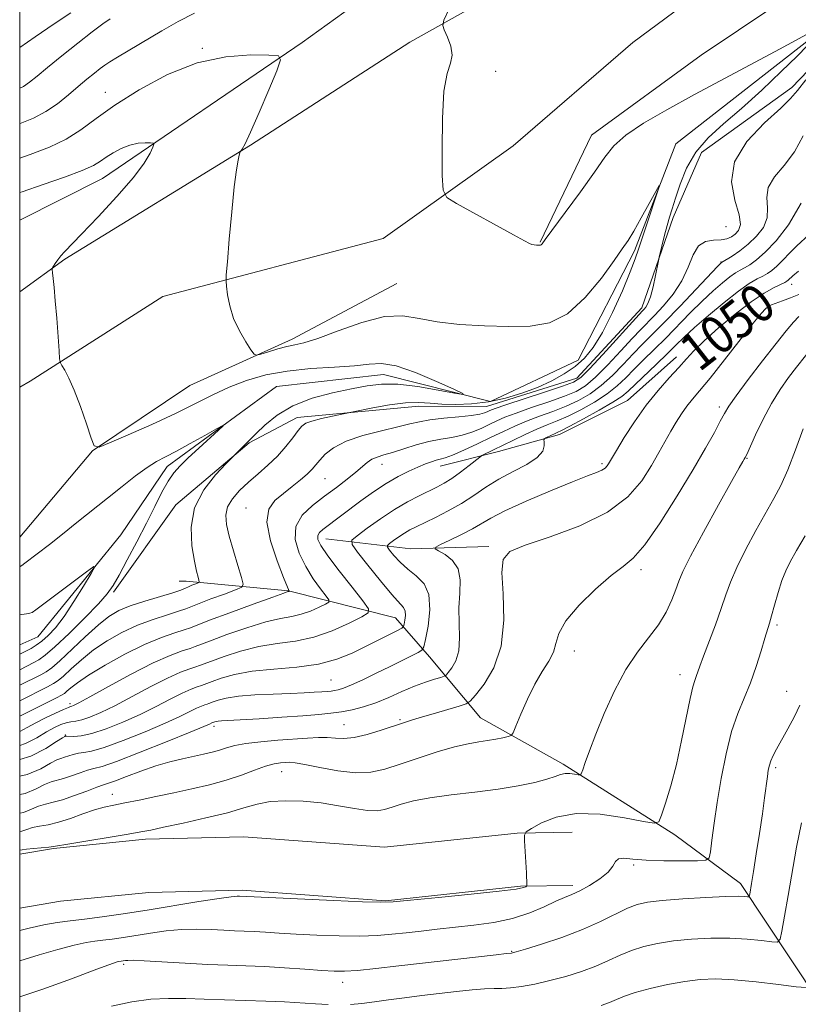
# Model space of a CAD drawing. Extents: x 2087300 to 2090200, y 322300 to 325200.
# Drawn here: x 2087500 to 2087664, y 323587 to 323795 of the extents above; entities that cross this region are included whole.
import ezdxf

# ---------------------------------------------------------------- set-up
doc = ezdxf.new("R2010")
doc.units = 0
doc.header["$MEASUREMENT"] = 0
doc.linetypes.add('rvrstm', pattern=[117.1, 50, -3.9, 0.5, -3.9, 0.5, -3.9, 0.5, -3.9, 50])
for name, color, linetype, lineweight in [('32000', 7, 'Continuous', 0), ('DTM HARD BREAKLINE', 7, 'Continuous', 0), ('DTM SPOT ELEVATION', 2, 'Continuous', 13), ('INDEX CONTOUR', 41, 'Continuous', 13), ('INDEX CONTOUR LABEL', 244, 'Continuous', 0), ('INTERMEDIATE CONTOUR', 44, 'Continuous', 0), ('STREAM - RIVER SINGLE LINE', 142, 'rvrstm', 0)]:
    doc.layers.add(name, color=color, linetype=linetype, lineweight=lineweight)
doc.styles.add('Style-ITALICS', font='ITALICS.shx')

msp = doc.modelspace()

# ---------------------------------------------------------------- linework, layer by layer
at = {"layer": '32000', "flags": 128}
msp.add_lwpolyline([(2087500, 322500), (2090000, 322500), (2090000, 325000), (2087500, 325000), (2087500, 322500)], dxfattribs=at)
at = {"layer": 'DTM HARD BREAKLINE'}
for points in [[(2087717.83, 323914.98, 1048.11), (2087721.37, 323891.43, 1047.28), (2087716.74, 323873.01, 1045.78), (2087704.94, 323854.08, 1044.06), (2087691.08, 323829.02, 1042.79), (2087666.98, 323802.96, 1042.01), (2087643.41, 323787.12, 1041.62), (2087620.35, 323770.27, 1040.74), (2087609.57, 323747.76, 1040.07)], [(2087663.67, 323828.26, 1042.88), (2087644.68, 323820.48, 1042.28), (2087612.85, 323807.13, 1041.37), (2087582.13, 323789.88, 1039.62), (2087548.61, 323768.17, 1038.11), (2087509.51, 323744.23, 1036.17), (2087500, 323737.335, 1035.577)], [(2087500, 323752.396, 1034.394), (2087517.45, 323761.21, 1035.19), (2087559.47, 323789.81, 1038.3), (2087592.78, 323813.82, 1039.52), (2087614.29, 323823.51, 1041.12), (2087630.16, 323827.58, 1041.62)], [(2087653.03, 323807.63, 1042.34), (2087629.01, 323789.81, 1041.61), (2087603.86, 323768.08, 1040.89), (2087576.49, 323748.59, 1039.25), (2087530.15, 323736.38, 1037.5), (2087502.22, 323718.57, 1035.57), (2087500, 323717.283, 1035.469)], [(2087676.18, 323794.53, 1041.9), (2087662.49, 323780.29, 1041.58), (2087643.46, 323766.65, 1041.27), (2087637.5, 323752.99, 1040.38), (2087630.94, 323733.99, 1039.55), (2087617.25, 323719.16, 1039.36), (2087598.23, 323713.24, 1039.17), (2087583.97, 323713.27, 1038.66), (2087558.42, 323710.93, 1037.51), (2087548.31, 323705.59, 1036.12), (2087532.84, 323692.54, 1035.54), (2087519.74, 323674.15, 1034.27)], [(2087579.36, 323739.1, 1038.96), (2087557.33, 323727.37, 1038.46), (2087535.82, 323717.67, 1037.19), (2087515.32, 323703.88, 1035.97), (2087500, 323685.75, 1035.083)], [(2087638.2, 323723.66, 1049.39), (2087627.95, 323714.46, 1049.11), (2087613.6, 323707.32, 1048.5), (2087600.8, 323703.75, 1046.56), (2087588.51, 323700.7, 1044.67)], [(2087598.72, 323683.79, 1051.66), (2087582.34, 323683.31, 1049.33), (2087564.43, 323685.38, 1044.73)], [(2087729.85, 323517.03, 1088.31), (2087718.62, 323538.54, 1082.99), (2087706.88, 323556.99, 1075.17), (2087687.46, 323575.45, 1070.51), (2087668.03, 323588.27, 1066.52), (2087651.68, 323612.87, 1061.42), (2087637.88, 323623.12, 1058.42), (2087614.35, 323638, 1055.54), (2087596.97, 323647.75, 1053.04), (2087586.24, 323660.57, 1048.61), (2087579.08, 323668.77, 1045.17), (2087556.57, 323674.43, 1039.96), (2087535.07, 323676.51, 1035.41), (2087533.54, 323676.51, 1034.96)], [(2087500, 323619.076, 1056.423), (2087507.12, 323620.27, 1056.14), (2087526.49, 323622.2, 1056.5), (2087547.11, 323622.7, 1057.65), (2087576.79, 323620.52, 1057.87), (2087604.7, 323623.5, 1057.78), (2087616.25, 323623.66, 1059.55)], [(2087500, 323607.717, 1056.482), (2087508.6, 323609.16, 1056.14), (2087527.18, 323611.01, 1056.5), (2087546.83, 323611.49, 1057.65), (2087576.98, 323609.28, 1057.87), (2087605.37, 323612.31, 1057.78), (2087616.41, 323612.46, 1059.55)]]:
    msp.add_polyline3d(points, dxfattribs=at)
at = {"layer": 'DTM SPOT ELEVATION'}
for p in [(2087538.41, 323788.53, 1038.1), (2087600.15, 323783.72, 1040.3), (2087518.04, 323779.32, 1038.7), (2087648.67, 323751.03, 1040.6), (2087647.6, 323743.64, 1043.9), (2087662.48, 323738.91, 1050.6), (2087657.66, 323734.01, 1052.2), (2087647.22, 323713.09, 1053.6), (2087653.06, 323702.31, 1056.1), (2087576.28, 323701.07, 1042.7), (2087622.53, 323701.21, 1049.7), (2087564.23, 323698.05, 1040.9), (2087547.61, 323691.91, 1039.2), (2087630.76, 323678.88, 1054.4), (2087659.4, 323667.29, 1060.3), (2087616.75, 323661.79, 1054.7), (2087638.97, 323656.83, 1057.4), (2087565.54, 323655.73, 1047), (2087661.42, 323653.3, 1061.3), (2087510.56, 323650.75, 1041.6), (2087568.22, 323646.28, 1051.1), (2087580.07, 323647.33, 1051.8), (2087509.59, 323644.12, 1045.9), (2087540.91, 323645.97, 1050.4), (2087555.16, 323636.39, 1054.8), (2087659.07, 323637.29, 1062.3), (2087519.48, 323631.64, 1053.3), (2087629.19, 323616.8, 1060.2), (2087603.53, 323598.64, 1061.9), (2087521.9, 323595.87, 1062.3), (2087567.95, 323592.11, 1062.6)]:
    msp.add_point(p, dxfattribs=at)
at = {"layer": 'INDEX CONTOUR'}
for points in [[(2087500, 323772.738, 1040), (2087500.088, 323772.768, 1040), (2087502.93, 323773.902, 1040), (2087505.537, 323775.249, 1040), (2087507.982, 323776.92, 1040), (2087510.257, 323778.76, 1040), (2087512.326, 323780.548, 1040), (2087514.158, 323782.096, 1040), (2087515.713, 323783.356, 1040), (2087516.944, 323784.317, 1040), (2087517.895, 323785.019, 1040), (2087518.959, 323785.717, 1040), (2087520.615, 323786.72, 1040), (2087529.924, 323792.225, 1040), (2087533.346, 323794.218, 1040), (2087536.81, 323795.948, 1040)], [(2087590.332, 323796.702, 1040), (2087589.275, 323794.493, 1040), (2087589.025, 323793.385, 1040), (2087589.367, 323792.428, 1040), (2087590.059, 323790.9, 1040), (2087590.744, 323788.992, 1040), (2087591.039, 323787.123, 1040), (2087590.691, 323785.473, 1040), (2087589.973, 323783.285, 1040), (2087589.289, 323779.562, 1040), (2087588.949, 323773.774, 1040), (2087588.888, 323767.257, 1040), (2087588.944, 323761.812, 1040), (2087589.098, 323758.72, 1040), (2087589.88, 323757.186, 1040), (2087591.963, 323755.891, 1040), (2087603.943, 323749.34, 1040), (2087606.226, 323748.076, 1040), (2087607.294, 323747.503, 1040), (2087607.798, 323747.307, 1040), (2087608.268, 323747.223, 1040), (2087608.748, 323747.183, 1040), (2087609.443, 323747.165, 1040), (2087609.628, 323747.186, 1040), (2087609.764, 323747.251, 1040), (2087609.966, 323747.469, 1040), (2087610.613, 323748.326, 1040), (2087614.81, 323753.999, 1040), (2087618.011, 323758.375, 1040), (2087620.958, 323762.51, 1040), (2087623.124, 323765.646, 1040), (2087625.055, 323768.061, 1040), (2087627.56, 323770.297, 1040), (2087631.281, 323772.801, 1040), (2087636.173, 323775.657, 1040), (2087642.022, 323778.858, 1040), (2087648.491, 323782.319, 1040), (2087659.887, 323788.37, 1040), (2087663.242, 323790.181, 1040), (2087665.436, 323791.417, 1040)], [(2087665.731, 323789.068, 1040), (2087663.597, 323786.947, 1040), (2087660.267, 323783.695, 1040), (2087656.165, 323779.792, 1040), (2087651.935, 323775.938, 1040), (2087648.126, 323772.651, 1040), (2087644.894, 323769.705, 1040), (2087642.298, 323766.687, 1040), (2087640.362, 323763.332, 1040), (2087638.979, 323759.955, 1040), (2087638.004, 323757.015, 1040), (2087637.302, 323754.821, 1040), (2087636.756, 323753.076, 1040), (2087636.253, 323751.33, 1040), (2087635.717, 323749.281, 1040), (2087634.576, 323744.615, 1040), (2087634.418, 323743.879, 1040), (2087633.798, 323740.779, 1040), (2087633.285, 323738.419, 1040), (2087632.737, 323736.294, 1040), (2087632.227, 323734.891, 1040), (2087631.784, 323734.107, 1040), (2087631.425, 323733.688, 1040), (2087631.083, 323733.334, 1040), (2087630.351, 323732.546, 1040), (2087622.745, 323724.183, 1040), (2087619.934, 323721.135, 1040), (2087618.119, 323719.323, 1040), (2087616.575, 323718.338, 1040), (2087614.255, 323717.481, 1040), (2087610.484, 323716.238, 1040), (2087602.317, 323713.56, 1040), (2087600.039, 323712.783, 1040), (2087598.947, 323712.371, 1040), (2087598.406, 323712.126, 1040), (2087597.838, 323711.884, 1040), (2087596.849, 323711.619, 1040), (2087595.092, 323711.339, 1040), (2087592.392, 323711.049, 1040), (2087589.253, 323710.742, 1040), (2087586.352, 323710.407, 1040), (2087584.133, 323710.024, 1040), (2087582.121, 323709.548, 1040), (2087579.608, 323708.927, 1040), (2087576.135, 323708.117, 1040), (2087572.232, 323707.112, 1040), (2087568.677, 323705.915, 1040), (2087566.073, 323704.555, 1040), (2087564.324, 323703.17, 1040), (2087563.162, 323701.925, 1040), (2087562.316, 323700.921, 1040), (2087561.52, 323700.021, 1040), (2087560.508, 323699.025, 1040), (2087559.087, 323697.786, 1040), (2087557.359, 323696.381, 1040), (2087555.5, 323694.939, 1040), (2087553.73, 323693.485, 1040), (2087552.433, 323691.626, 1040), (2087552.04, 323688.864, 1040), (2087552.792, 323684.962, 1040), (2087554.192, 323680.731, 1040), (2087555.556, 323677.24, 1040), (2087556.737, 323674.392, 1040), (2087556.623, 323674.335, 1040), (2087556.464, 323674.282, 1040), (2087555.582, 323673.969, 1040), (2087553.253, 323673.128, 1040), (2087549.11, 323671.62, 1040), (2087544.214, 323669.825, 1040), (2087539.981, 323668.249, 1040), (2087535.982, 323666.699, 1040), (2087534.65, 323666.244, 1040), (2087532.63, 323665.616, 1040), (2087529.812, 323664.639, 1040), (2087526.258, 323663.159, 1040), (2087522.137, 323661.121, 1040), (2087518.002, 323658.843, 1040), (2087514.51, 323656.739, 1040), (2087512.15, 323655.137, 1040), (2087510.747, 323654.028, 1040), (2087509.958, 323653.315, 1040), (2087509.439, 323652.879, 1040), (2087508.825, 323652.504, 1040), (2087507.747, 323651.95, 1040), (2087500, 323648.071, 1040)], [(2087663.889, 323741.692, 1050), (2087662.731, 323740.707, 1050), (2087661.753, 323739.791, 1050), (2087661.479, 323739.566, 1050), (2087661.04, 323739.32, 1050), (2087658.778, 323738.239, 1050), (2087656.693, 323737.082, 1050), (2087653.924, 323735.248, 1050), (2087650.547, 323732.664, 1050), (2087647.051, 323729.75, 1050), (2087644.033, 323727.053, 1050), (2087641.899, 323724.961, 1050), (2087640.301, 323723.225, 1050), (2087638.704, 323721.435, 1050), (2087636.692, 323719.251, 1050), (2087634.339, 323716.606, 1050), (2087631.836, 323713.501, 1050), (2087629.385, 323710.032, 1050), (2087627.218, 323706.673, 1050), (2087625.575, 323703.991, 1050), (2087623.888, 323701.159, 1050), (2087623.617, 323700.74, 1050), (2087623.193, 323700.285, 1050), (2087622.511, 323699.824, 1050), (2087621.41, 323699.339, 1050), (2087619.499, 323698.612, 1050), (2087616.331, 323697.374, 1050), (2087611.734, 323695.481, 1050), (2087606.608, 323693.281, 1050), (2087602.128, 323691.249, 1050), (2087599.134, 323689.733, 1050), (2087595.271, 323687.493, 1050), (2087592.967, 323686.287, 1050), (2087590.55, 323685.104, 1050), (2087588.591, 323684.174, 1050), (2087587.548, 323683.642, 1050), (2087587.435, 323683.302, 1050), (2087588.158, 323682.865, 1050), (2087589.542, 323682.076, 1050), (2087591.107, 323680.832, 1050), (2087592.294, 323679.066, 1050), (2087592.71, 323676.745, 1050), (2087592.616, 323673.977, 1050), (2087592.435, 323670.901, 1050), (2087592.473, 323667.679, 1050), (2087592.556, 323664.57, 1050), (2087592.392, 323661.849, 1050), (2087591.786, 323659.738, 1050), (2087590.953, 323658.231, 1050), (2087590.206, 323657.264, 1050), (2087589.747, 323656.749, 1050), (2087589.33, 323656.488, 1050), (2087588.598, 323656.256, 1050), (2087587.272, 323655.863, 1050), (2087585.391, 323655.246, 1050), (2087583.072, 323654.372, 1050), (2087580.444, 323653.251, 1050), (2087577.67, 323652.036, 1050), (2087574.923, 323650.923, 1050), (2087572.343, 323650.063, 1050), (2087569.943, 323649.443, 1050), (2087567.695, 323649.006, 1050), (2087565.501, 323648.692, 1050), (2087562.957, 323648.441, 1050), (2087559.583, 323648.184, 1050), (2087555.148, 323647.875, 1050), (2087550.411, 323647.56, 1050), (2087546.381, 323647.304, 1050), (2087542.447, 323647.077, 1050), (2087541.767, 323647.024, 1050), (2087541.339, 323646.959, 1050), (2087541.051, 323646.888, 1050), (2087540.469, 323646.68, 1050), (2087539.94, 323646.435, 1050), (2087538.74, 323645.917, 1050), (2087535.913, 323644.741, 1050), (2087531.063, 323642.764, 1050), (2087525.373, 323640.49, 1050), (2087520.409, 323638.585, 1050), (2087517.325, 323637.532, 1050), (2087515.603, 323637.066, 1050), (2087514.307, 323636.737, 1050), (2087512.71, 323636.203, 1050), (2087510.913, 323635.551, 1050), (2087509.221, 323634.975, 1050), (2087506.611, 323634.247, 1050), (2087505.243, 323633.687, 1050), (2087503.488, 323632.785, 1050), (2087501.174, 323631.835, 1050), (2087500, 323631.604, 1050)], [(2087665.31, 323686.011, 1060), (2087663.512, 323682.92, 1060), (2087662.179, 323680.586, 1060), (2087661.207, 323678.649, 1060), (2087660.399, 323676.598, 1060), (2087659.608, 323674.09, 1060), (2087658.866, 323671.459, 1060), (2087658.251, 323669.211, 1060), (2087657.799, 323667.655, 1060), (2087656.838, 323664.531, 1060), (2087656.031, 323661.824, 1060), (2087654.99, 323658.509, 1060), (2087653.778, 323655.096, 1060), (2087651.121, 323648.684, 1060), (2087649.831, 323644.869, 1060), (2087648.662, 323640.172, 1060), (2087647.645, 323635.006, 1060), (2087646.803, 323629.957, 1060), (2087646.151, 323625.553, 1060), (2087645.68, 323622.036, 1060), (2087645.375, 323619.583, 1060), (2087645.123, 323618.272, 1060), (2087644.417, 323617.781, 1060), (2087642.651, 323617.686, 1060), (2087639.476, 323617.651, 1060), (2087635.563, 323617.659, 1060), (2087631.837, 323617.779, 1060), (2087629.04, 323618.027, 1060), (2087627.17, 323618.214, 1060), (2087626.043, 323618.103, 1060), (2087625.421, 323617.515, 1060), (2087624.861, 323616.52, 1060), (2087623.869, 323615.252, 1060), (2087622.118, 323613.851, 1060), (2087619.944, 323612.496, 1060), (2087617.851, 323611.374, 1060), (2087616.184, 323610.596, 1060), (2087614.664, 323609.952, 1060), (2087612.855, 323609.157, 1060), (2087610.409, 323608.018, 1060), (2087607.339, 323606.72, 1060), (2087603.745, 323605.541, 1060), (2087599.756, 323604.693, 1060), (2087595.61, 323604.114, 1060), (2087587.856, 323603.279, 1060), (2087584.459, 323602.898, 1060), (2087581.327, 323602.534, 1060), (2087578.355, 323602.204, 1060), (2087575.23, 323601.951, 1060), (2087571.587, 323601.831, 1060), (2087567.219, 323601.878, 1060), (2087562.561, 323602.046, 1060), (2087558.209, 323602.267, 1060), (2087554.626, 323602.482, 1060), (2087551.742, 323602.667, 1060), (2087549.355, 323602.807, 1060), (2087547.253, 323602.897, 1060), (2087545.196, 323602.967, 1060), (2087542.935, 323603.06, 1060), (2087540.28, 323603.189, 1060), (2087537.292, 323603.273, 1060), (2087534.089, 323603.204, 1060), (2087530.796, 323602.91, 1060), (2087527.558, 323602.467, 1060), (2087521.817, 323601.565, 1060), (2087519.474, 323601.221, 1060), (2087517.495, 323600.959, 1060), (2087515.805, 323600.753, 1060), (2087513.971, 323600.462, 1060), (2087511.478, 323599.916, 1060), (2087508.012, 323599.007, 1060), (2087504.067, 323597.881, 1060), (2087500, 323596.633, 1060)]]:
    msp.add_polyline3d(points, dxfattribs=at)
at = {"layer": 'INTERMEDIATE CONTOUR'}
for points in [[(2087500, 323788.733, 1044), (2087503.233, 323790.965, 1044), (2087507.244, 323793.7, 1044), (2087510.752, 323796.035, 1044)], [(2087500, 323780.157, 1042), (2087500.772, 323780.557, 1042), (2087502.085, 323781.461, 1042), (2087503.671, 323782.738, 1042), (2087505.876, 323784.563, 1042), (2087508.882, 323786.996, 1042), (2087512.22, 323789.645, 1042), (2087515.257, 323792.005, 1042), (2087517.503, 323793.687, 1042), (2087519.021, 323794.766, 1042)], [(2087500, 323765.488, 1038), (2087502.176, 323766.233, 1038), (2087506.275, 323767.801, 1038), (2087509.8, 323769.486, 1038), (2087512.885, 323771.438, 1038), (2087516.071, 323773.771, 1038), (2087519.999, 323776.582, 1038), (2087525.114, 323779.852, 1038), (2087531.077, 323783.049, 1038), (2087537.35, 323785.52, 1038), (2087543.389, 323786.801, 1038), (2087548.62, 323787.18, 1038), (2087552.462, 323787.141, 1038), (2087554.493, 323786.96, 1038), (2087554.913, 323786.109, 1038), (2087554.087, 323783.86, 1038), (2087552.405, 323779.836, 1038), (2087550.39, 323775.062, 1038), (2087548.592, 323770.917, 1038), (2087547.437, 323768.44, 1038), (2087546.835, 323767.343, 1038), (2087546.438, 323766.84, 1038), (2087546.345, 323766.603, 1038), (2087546.208, 323766.083, 1038), (2087545.963, 323765.026, 1038), (2087545.606, 323762.97, 1038), (2087545.151, 323759.405, 1038), (2087544.624, 323754.155, 1038), (2087544.109, 323748.394, 1038), (2087543.705, 323743.63, 1038), (2087543.489, 323740.933, 1038), (2087543.447, 323739.604, 1038), (2087543.543, 323738.505, 1038), (2087543.767, 323736.74, 1038), (2087544.22, 323734.381, 1038), (2087545.026, 323731.746, 1038), (2087546.231, 323729.143, 1038), (2087547.563, 323726.856, 1038), (2087548.667, 323725.162, 1038), (2087549.326, 323724.258, 1038), (2087549.873, 323724.022, 1038), (2087550.775, 323724.252, 1038), (2087552.351, 323724.75, 1038), (2087554.322, 323725.337, 1038), (2087556.257, 323725.84, 1038), (2087557.917, 323726.176, 1038), (2087559.831, 323726.624, 1038), (2087562.717, 323727.556, 1038), (2087567.013, 323729.163, 1038), (2087572.034, 323730.925, 1038), (2087576.811, 323732.142, 1038), (2087580.67, 323732.316, 1038), (2087584.102, 323731.768, 1038), (2087587.892, 323731.018, 1038), (2087592.588, 323730.489, 1038), (2087597.803, 323730.198, 1038), (2087602.914, 323730.06, 1038), (2087607.442, 323730.103, 1038), (2087611.492, 323730.79, 1038), (2087615.31, 323732.7, 1038), (2087619.041, 323736.124, 1038), (2087622.423, 323740.232, 1038), (2087625.091, 323743.907, 1038), (2087626.829, 323746.366, 1038), (2087628.027, 323748.148, 1038), (2087629.223, 323750.124, 1038), (2087630.794, 323752.884, 1038), (2087632.482, 323755.914, 1038), (2087633.864, 323758.419, 1038), (2087634.602, 323759.727, 1038), (2087634.685, 323759.653, 1038), (2087634.182, 323758.134, 1038), (2087632.033, 323751.789, 1038), (2087630.981, 323748.602, 1038), (2087630.246, 323746.299, 1038), (2087629.554, 323744.259, 1038), (2087628.504, 323741.558, 1038), (2087626.831, 323737.586, 1038), (2087624.757, 323733.001, 1038), (2087622.633, 323728.767, 1038), (2087620.714, 323725.627, 1038), (2087618.878, 323723.398, 1038), (2087616.904, 323721.669, 1038), (2087614.612, 323720.097, 1038), (2087611.974, 323718.622, 1038), (2087608.997, 323717.253, 1038), (2087605.708, 323716.011, 1038), (2087602.212, 323714.967, 1038), (2087598.631, 323714.207, 1038), (2087595.098, 323713.789, 1038), (2087591.777, 323713.659, 1038), (2087588.845, 323713.739, 1038), (2087586.369, 323713.932, 1038), (2087583.985, 323714.073, 1038), (2087581.218, 323713.981, 1038), (2087577.803, 323713.544, 1038), (2087574.31, 323712.928, 1038), (2087567.773, 323711.606, 1038), (2087565.837, 323711.195, 1038), (2087563.529, 323710.679, 1038), (2087561.499, 323710.165, 1038), (2087560.213, 323709.704, 1038), (2087559.404, 323709.112, 1038), (2087558.619, 323708.149, 1038), (2087557.495, 323706.655, 1038), (2087556.012, 323704.791, 1038), (2087554.238, 323702.8, 1038), (2087552.253, 323700.884, 1038), (2087550.178, 323699.054, 1038), (2087548.145, 323697.283, 1038), (2087546.292, 323695.545, 1038), (2087544.778, 323693.828, 1038), (2087543.765, 323692.123, 1038), (2087543.371, 323690.383, 1038), (2087543.524, 323688.401, 1038), (2087544.106, 323685.93, 1038), (2087544.978, 323682.876, 1038), (2087545.922, 323679.766, 1038), (2087546.697, 323677.277, 1038), (2087547.058, 323675.879, 1038), (2087546.732, 323675.196, 1038), (2087545.437, 323674.644, 1038), (2087543.073, 323673.78, 1038), (2087540.254, 323672.738, 1038), (2087537.769, 323671.793, 1038), (2087534.959, 323670.658, 1038), (2087533.446, 323670.142, 1038), (2087531.086, 323669.422, 1038), (2087528.069, 323668.45, 1038), (2087524.767, 323667.212, 1038), (2087521.503, 323665.703, 1038), (2087518.4, 323663.957, 1038), (2087515.532, 323662.018, 1038), (2087512.977, 323659.968, 1038), (2087510.835, 323658.044, 1038), (2087509.206, 323656.521, 1038), (2087508.1, 323655.571, 1038), (2087507.145, 323654.943, 1038), (2087505.877, 323654.28, 1038), (2087500, 323651.31, 1038)], [(2087665.436, 323781.928, 1042), (2087663.677, 323779.716, 1042), (2087662.255, 323778.011, 1042), (2087660.155, 323775.948, 1042), (2087656.759, 323772.874, 1042), (2087653.049, 323768.992, 1042), (2087650.408, 323764.716, 1042), (2087649.799, 323760.456, 1042), (2087650.516, 323756.597, 1042), (2087651.435, 323753.521, 1042), (2087651.669, 323751.485, 1042), (2087651.282, 323750.262, 1042), (2087650.575, 323749.501, 1042), (2087649.776, 323748.917, 1042), (2087648.829, 323748.491, 1042), (2087647.603, 323748.267, 1042), (2087646.038, 323748.207, 1042), (2087644.358, 323747.94, 1042), (2087642.855, 323747.011, 1042), (2087641.714, 323745.111, 1042), (2087640.674, 323742.512, 1042), (2087639.365, 323739.634, 1042), (2087637.545, 323736.852, 1042), (2087635.484, 323734.37, 1042), (2087633.581, 323732.347, 1042), (2087630.695, 323729.402, 1042), (2087628.932, 323727.541, 1042), (2087626.501, 323724.913, 1042), (2087623.744, 323721.975, 1042), (2087621.16, 323719.379, 1042), (2087619.072, 323717.6, 1042), (2087617.09, 323716.405, 1042), (2087614.637, 323715.382, 1042), (2087611.359, 323714.217, 1042), (2087607.744, 323712.984, 1042), (2087604.496, 323711.854, 1042), (2087602.127, 323710.947, 1042), (2087600.386, 323710.185, 1042), (2087598.829, 323709.443, 1042), (2087597.1, 323708.632, 1042), (2087595.173, 323707.835, 1042), (2087593.104, 323707.173, 1042), (2087590.933, 323706.717, 1042), (2087588.628, 323706.338, 1042), (2087586.136, 323705.851, 1042), (2087583.459, 323705.137, 1042), (2087580.813, 323704.316, 1042), (2087578.469, 323703.57, 1042), (2087576.628, 323703.026, 1042), (2087575.222, 323702.591, 1042), (2087574.115, 323702.113, 1042), (2087573.153, 323701.462, 1042), (2087570.756, 323699.399, 1042), (2087568.905, 323697.918, 1042), (2087566.651, 323696.204, 1042), (2087564.145, 323694.357, 1042), (2087561.599, 323692.437, 1042), (2087559.432, 323690.356, 1042), (2087558.121, 323687.99, 1042), (2087557.996, 323685.274, 1042), (2087558.818, 323682.382, 1042), (2087560.206, 323679.545, 1042), (2087561.797, 323676.985, 1042), (2087563.307, 323674.87, 1042), (2087564.475, 323673.364, 1042), (2087565.076, 323672.535, 1042), (2087565.043, 323672.098, 1042), (2087564.348, 323671.68, 1042), (2087563.009, 323671.007, 1042), (2087561.23, 323670.21, 1042), (2087559.262, 323669.521, 1042), (2087557.247, 323669.08, 1042), (2087554.895, 323668.657, 1042), (2087551.808, 323667.927, 1042), (2087547.808, 323666.694, 1042), (2087543.613, 323665.238, 1042), (2087540.16, 323663.965, 1042), (2087536.929, 323662.713, 1042), (2087535.855, 323662.345, 1042), (2087534.185, 323661.817, 1042), (2087531.645, 323660.879, 1042), (2087528.065, 323659.283, 1042), (2087523.468, 323656.931, 1042), (2087518.686, 323654.331, 1042), (2087514.751, 323652.145, 1042), (2087512.419, 323650.868, 1042), (2087511.361, 323650.325, 1042), (2087510.978, 323650.175, 1042), (2087510.723, 323650.11, 1042), (2087510.244, 323649.943, 1042), (2087509.249, 323649.521, 1042), (2087507.558, 323648.746, 1042), (2087505.461, 323647.735, 1042), (2087503.37, 323646.66, 1042), (2087501.592, 323645.682, 1042), (2087500, 323644.891, 1042)], [(2087664.895, 323770.122, 1044), (2087663.034, 323766.758, 1044), (2087660.899, 323763.934, 1044), (2087658.883, 323761.519, 1044), (2087657.54, 323759.313, 1044), (2087657.208, 323757.154, 1044), (2087657.382, 323755.021, 1044), (2087657.341, 323752.93, 1044), (2087656.535, 323750.907, 1044), (2087655.098, 323749.019, 1044), (2087653.338, 323747.343, 1044), (2087651.543, 323745.945, 1044), (2087649.939, 323744.861, 1044), (2087647.689, 323743.49, 1044), (2087647.535, 323743.347, 1044), (2087646.887, 323742.68, 1044), (2087638.967, 323734.357, 1044), (2087635.645, 323730.908, 1044), (2087633.071, 323728.294, 1044), (2087631.034, 323726.255, 1044), (2087629.126, 323724.306, 1044), (2087627.023, 323722.091, 1044), (2087624.741, 323719.767, 1044), (2087622.386, 323717.623, 1044), (2087620.026, 323715.878, 1044), (2087617.602, 323714.473, 1044), (2087615.02, 323713.283, 1044), (2087612.233, 323712.196, 1044), (2087609.388, 323711.163, 1044), (2087606.676, 323710.148, 1044), (2087604.215, 323709.111, 1044), (2087601.826, 323708, 1044), (2087599.253, 323706.759, 1044), (2087596.363, 323705.381, 1044), (2087593.496, 323704.052, 1044), (2087591.115, 323703.008, 1044), (2087589.539, 323702.41, 1044), (2087588.523, 323702.117, 1044), (2087587.677, 323701.91, 1044), (2087586.669, 323701.606, 1044), (2087585.397, 323701.147, 1044), (2087583.812, 323700.499, 1044), (2087581.885, 323699.629, 1044), (2087579.649, 323698.49, 1044), (2087577.152, 323697.033, 1044), (2087574.477, 323695.255, 1044), (2087571.826, 323693.355, 1044), (2087563.789, 323687.354, 1044), (2087563.108, 323686.721, 1044), (2087562.743, 323686.078, 1044), (2087562.767, 323685.279, 1044), (2087563.391, 323683.995, 1044), (2087564.857, 323681.85, 1044), (2087567.243, 323678.685, 1044), (2087569.953, 323675.201, 1044), (2087572.225, 323672.318, 1044), (2087573.416, 323670.677, 1044), (2087573.351, 323669.812, 1044), (2087571.974, 323668.984, 1044), (2087569.322, 323667.65, 1044), (2087565.798, 323666.073, 1044), (2087561.901, 323664.709, 1044), (2087558.031, 323663.879, 1044), (2087554.209, 323663.344, 1044), (2087550.362, 323662.73, 1044), (2087546.506, 323661.769, 1044), (2087543.012, 323660.652, 1044), (2087540.338, 323659.68, 1044), (2087537.877, 323658.726, 1044), (2087537.058, 323658.446, 1044), (2087535.786, 323658.044, 1044), (2087533.851, 323657.33, 1044), (2087531.121, 323656.113, 1044), (2087527.586, 323654.307, 1044), (2087523.7, 323652.227, 1044), (2087520.042, 323650.295, 1044), (2087517.07, 323648.843, 1044), (2087514.784, 323647.874, 1044), (2087513.069, 323647.303, 1044), (2087511.792, 323647.031, 1044), (2087510.765, 323646.896, 1044), (2087509.787, 323646.718, 1044), (2087508.674, 323646.342, 1044), (2087507.326, 323645.703, 1044), (2087505.662, 323644.762, 1044), (2087503.624, 323643.541, 1044), (2087501.249, 323642.334, 1044), (2087500, 323641.94, 1044)], [(2087500, 323758.226, 1036), (2087500.541, 323758.409, 1036), (2087504.974, 323759.916, 1036), (2087509.437, 323761.482, 1036), (2087513.134, 323762.878, 1036), (2087515.509, 323763.946, 1036), (2087516.974, 323764.804, 1036), (2087518.185, 323765.641, 1036), (2087519.659, 323766.584, 1036), (2087521.378, 323767.505, 1036), (2087523.187, 323768.218, 1036), (2087524.927, 323768.586, 1036), (2087526.435, 323768.696, 1036), (2087527.542, 323768.685, 1036), (2087528.128, 323768.632, 1036), (2087528.249, 323768.387, 1036), (2087528.011, 323767.739, 1036), (2087527.434, 323766.482, 1036), (2087526.209, 323764.43, 1036), (2087523.944, 323761.4, 1036), (2087520.467, 323757.388, 1036), (2087516.514, 323753.114, 1036), (2087513.04, 323749.476, 1036), (2087509.465, 323745.789, 1036), (2087508.678, 323744.913, 1036), (2087508.029, 323744.08, 1036), (2087507.482, 323743.305, 1036), (2087507.086, 323742.713, 1036), (2087506.877, 323742.357, 1036), (2087506.828, 323742.009, 1036), (2087506.894, 323741.371, 1036), (2087507.039, 323740.171, 1036), (2087507.245, 323738.241, 1036), (2087507.501, 323735.438, 1036), (2087507.788, 323731.792, 1036), (2087508.277, 323724.942, 1036), (2087508.41, 323723.224, 1036), (2087508.57, 323722.419, 1036), (2087508.892, 323721.837, 1036), (2087509.487, 323720.867, 1036), (2087510.355, 323719.218, 1036), (2087511.47, 323716.68, 1036), (2087512.77, 323713.225, 1036), (2087514.043, 323709.559, 1036), (2087515.043, 323706.571, 1036), (2087515.707, 323704.965, 1036), (2087516.706, 323704.7, 1036), (2087518.9, 323705.55, 1036), (2087522.833, 323707.259, 1036), (2087527.8, 323709.462, 1036), (2087532.787, 323711.767, 1036), (2087537.016, 323713.853, 1036), (2087540.657, 323715.682, 1036), (2087544.118, 323717.291, 1036), (2087547.762, 323718.697, 1036), (2087551.77, 323719.852, 1036), (2087556.275, 323720.688, 1036), (2087561.278, 323721.185, 1036), (2087566.23, 323721.487, 1036), (2087570.452, 323721.784, 1036), (2087573.53, 323722.162, 1036), (2087576.133, 323722.301, 1036), (2087579.198, 323721.777, 1036), (2087583.324, 323720.347, 1036), (2087587.75, 323718.482, 1036), (2087591.373, 323716.841, 1036), (2087593.283, 323715.936, 1036), (2087593.324, 323715.73, 1036), (2087591.531, 323716.047, 1036), (2087588.093, 323716.693, 1036), (2087583.799, 323717.403, 1036), (2087579.591, 323717.893, 1036), (2087576.15, 323717.945, 1036), (2087573.1, 323717.599, 1036), (2087569.805, 323716.962, 1036), (2087565.828, 323716.101, 1036), (2087561.533, 323714.945, 1036), (2087557.487, 323713.384, 1036), (2087554.154, 323711.397, 1036), (2087551.598, 323709.314, 1036), (2087549.783, 323707.55, 1036), (2087543.374, 323701.152, 1036), (2087541.203, 323698.879, 1036), (2087538.732, 323695.719, 1036), (2087536.819, 323691.94, 1036), (2087536.091, 323687.856, 1036), (2087536.252, 323683.943, 1036), (2087536.774, 323680.722, 1036), (2087537.222, 323678.572, 1036), (2087537.528, 323677.328, 1036), (2087537.719, 323676.685, 1036), (2087537.801, 323676.366, 1036), (2087537.726, 323676.211, 1036), (2087537.432, 323676.085, 1036), (2087536.887, 323675.884, 1036), (2087536.201, 323675.617, 1036), (2087535.516, 323675.321, 1036), (2087534.876, 323675.012, 1036), (2087533.934, 323674.616, 1036), (2087532.244, 323674.041, 1036), (2087526.327, 323672.262, 1036), (2087523.275, 323671.265, 1036), (2087520.868, 323670.287, 1036), (2087518.797, 323669.072, 1036), (2087516.553, 323667.297, 1036), (2087513.805, 323664.798, 1036), (2087508.454, 323659.727, 1036), (2087506.775, 323658.271, 1036), (2087505.586, 323657.443, 1036), (2087504.419, 323656.817, 1036), (2087500, 323654.579, 1036)], [(2087664.49, 323755.997, 1046), (2087661.798, 323751.431, 1046), (2087659.198, 323748.055, 1046), (2087656.907, 323745.667, 1046), (2087655.081, 323744.068, 1046), (2087653.667, 323743.045, 1046), (2087652.555, 323742.386, 1046), (2087651.619, 323741.881, 1046), (2087650.664, 323741.32, 1046), (2087649.475, 323740.495, 1046), (2087647.886, 323739.236, 1046), (2087645.92, 323737.53, 1046), (2087643.644, 323735.403, 1046), (2087641.138, 323732.909, 1046), (2087635.954, 323727.614, 1046), (2087633.53, 323725.209, 1046), (2087631.309, 323723.041, 1046), (2087629.321, 323721.072, 1046), (2087627.545, 323719.268, 1046), (2087625.739, 323717.56, 1046), (2087623.611, 323715.868, 1046), (2087620.98, 323714.155, 1046), (2087618.115, 323712.54, 1046), (2087615.402, 323711.183, 1046), (2087613.108, 323710.176, 1046), (2087611.031, 323709.343, 1046), (2087608.855, 323708.442, 1046), (2087606.371, 323707.307, 1046), (2087603.809, 323706.07, 1046), (2087599.746, 323704.077, 1046), (2087597.287, 323702.893, 1046), (2087596.849, 323702.591, 1046), (2087594.611, 323700.816, 1046), (2087592.795, 323699.416, 1046), (2087590.953, 323698.086, 1046), (2087589.343, 323697.068, 1046), (2087587.817, 323696.254, 1046), (2087584.064, 323694.458, 1046), (2087581.635, 323693.195, 1046), (2087578.885, 323691.578, 1046), (2087575.928, 323689.608, 1046), (2087573.157, 323687.625, 1046), (2087571.028, 323686.045, 1046), (2087569.929, 323685.094, 1046), (2087569.947, 323684.206, 1046), (2087571.101, 323682.62, 1046), (2087573.286, 323679.856, 1046), (2087575.923, 323676.569, 1046), (2087578.315, 323673.697, 1046), (2087580.788, 323670.948, 1046), (2087581.151, 323670.204, 1046), (2087581.205, 323669.271, 1046), (2087581.091, 323668.266, 1046), (2087580.938, 323667.441, 1046), (2087580.798, 323666.96, 1046), (2087580.424, 323666.621, 1046), (2087579.496, 323666.136, 1046), (2087572.805, 323662.767, 1046), (2087569.958, 323661.365, 1046), (2087566.753, 323660.073, 1046), (2087562.919, 323659.061, 1046), (2087558.334, 323658.43, 1046), (2087553.462, 323658.001, 1046), (2087548.917, 323657.53, 1046), (2087545.204, 323656.843, 1046), (2087542.411, 323656.065, 1046), (2087540.517, 323655.396, 1046), (2087538.824, 323654.74, 1046), (2087538.262, 323654.547, 1046), (2087537.387, 323654.271, 1046), (2087536.057, 323653.78, 1046), (2087534.181, 323652.945, 1046), (2087531.705, 323651.683, 1046), (2087528.714, 323650.124, 1046), (2087525.332, 323648.443, 1046), (2087521.722, 323646.818, 1046), (2087518.217, 323645.421, 1046), (2087515.186, 323644.427, 1046), (2087512.919, 323643.945, 1046), (2087511.367, 323643.832, 1046), (2087509.871, 323643.908, 1046), (2087509.648, 323643.909, 1046), (2087509.581, 323643.897, 1046), (2087509.484, 323643.846, 1046), (2087509.011, 323643.543, 1046), (2087507.776, 323642.731, 1046), (2087505.501, 323641.295, 1046), (2087502.346, 323639.695, 1046), (2087500, 323638.97, 1046)], [(2087666.148, 323749.389, 1048), (2087663.568, 323747.016, 1048), (2087662.08, 323745.527, 1048), (2087660.624, 323744.021, 1048), (2087659.331, 323742.73, 1048), (2087658.28, 323741.817, 1048), (2087657.353, 323741.182, 1048), (2087656.38, 323740.654, 1048), (2087655.182, 323740.046, 1048), (2087653.548, 323739.091, 1048), (2087651.261, 323737.5, 1048), (2087648.238, 323735.125, 1048), (2087644.952, 323732.38, 1048), (2087642.011, 323729.813, 1048), (2087639.835, 323727.813, 1048), (2087638.092, 323726.123, 1048), (2087636.262, 323724.321, 1048), (2087633.99, 323722.126, 1048), (2087628.066, 323716.446, 1048), (2087626.737, 323715.353, 1048), (2087624.837, 323714.113, 1048), (2087621.933, 323712.432, 1048), (2087618.628, 323710.608, 1048), (2087615.784, 323709.084, 1048), (2087614.038, 323708.183, 1048), (2087613.119, 323707.744, 1048), (2087612.534, 323707.486, 1048), (2087611.895, 323707.188, 1048), (2087610.714, 323706.606, 1048), (2087610.426, 323706.437, 1048), (2087610.339, 323706.219, 1048), (2087610.378, 323705.764, 1048), (2087610.411, 323704.936, 1048), (2087610.069, 323703.801, 1048), (2087608.929, 323702.476, 1048), (2087606.727, 323701.056, 1048), (2087603.846, 323699.551, 1048), (2087600.832, 323697.948, 1048), (2087598.101, 323696.249, 1048), (2087595.556, 323694.515, 1048), (2087592.968, 323692.826, 1048), (2087590.202, 323691.26, 1048), (2087587.488, 323689.884, 1048), (2087583.414, 323687.943, 1048), (2087582.107, 323687.281, 1048), (2087580.96, 323686.612, 1048), (2087579.779, 323685.826, 1048), (2087578.672, 323685.033, 1048), (2087577.822, 323684.403, 1048), (2087577.383, 323684.022, 1048), (2087577.39, 323683.667, 1048), (2087577.851, 323683.034, 1048), (2087578.758, 323681.912, 1048), (2087580.054, 323680.472, 1048), (2087581.666, 323678.98, 1048), (2087583.467, 323677.58, 1048), (2087585.097, 323675.954, 1048), (2087586.141, 323673.661, 1048), (2087586.324, 323670.478, 1048), (2087585.938, 323667.051, 1048), (2087585.416, 323664.24, 1048), (2087585.062, 323662.66, 1048), (2087584.663, 323661.944, 1048), (2087583.875, 323661.476, 1048), (2087580.387, 323659.739, 1048), (2087577.854, 323658.491, 1048), (2087575.006, 323657.104, 1048), (2087572.192, 323655.764, 1048), (2087569.811, 323654.68, 1048), (2087568.147, 323654.005, 1048), (2087567.05, 323653.655, 1048), (2087566.258, 323653.489, 1048), (2087565.527, 323653.384, 1048), (2087564.679, 323653.3, 1048), (2087563.554, 323653.214, 1048), (2087561.995, 323653.11, 1048), (2087559.854, 323652.991, 1048), (2087556.984, 323652.867, 1048), (2087553.369, 323652.738, 1048), (2087549.514, 323652.564, 1048), (2087546.052, 323652.295, 1048), (2087543.482, 323651.906, 1048), (2087541.757, 323651.477, 1048), (2087540.696, 323651.111, 1048), (2087539.773, 323650.754, 1048), (2087539.466, 323650.649, 1048), (2087538.988, 323650.499, 1048), (2087538.263, 323650.23, 1048), (2087537.24, 323649.774, 1048), (2087535.822, 323649.059, 1048), (2087533.727, 323648.02, 1048), (2087530.622, 323646.592, 1048), (2087526.393, 323644.791, 1048), (2087521.795, 323642.955, 1048), (2087517.798, 323641.506, 1048), (2087515.122, 323640.739, 1048), (2087513.485, 323640.449, 1048), (2087512.352, 323640.307, 1048), (2087511.291, 323640.056, 1048), (2087509.401, 323639.436, 1048), (2087508.665, 323639.221, 1048), (2087507.811, 323638.895, 1048), (2087506.51, 323638.208, 1048), (2087504.471, 323637.045, 1048), (2087501.568, 323635.8, 1048), (2087500, 323635.476, 1048)], [(2087663.978, 323736.803, 1052), (2087662.244, 323736.08, 1052), (2087660.538, 323735.431, 1052), (2087658.237, 323734.58, 1052), (2087657.717, 323734.351, 1052), (2087657.368, 323734.144, 1052), (2087656.952, 323733.796, 1052), (2087656.094, 323732.842, 1052), (2087654.385, 323730.74, 1052), (2087648.33, 323723.025, 1052), (2087645.299, 323719.213, 1052), (2087643.093, 323716.544, 1052), (2087641.564, 323714.742, 1052), (2087640.383, 323713.273, 1052), (2087639.272, 323711.693, 1052), (2087638.163, 323709.931, 1052), (2087637.036, 323708.008, 1052), (2087634.53, 323703.569, 1052), (2087632.943, 323700.821, 1052), (2087630.917, 323697.624, 1052), (2087628.016, 323694.236, 1052), (2087623.738, 323690.986, 1052), (2087617.903, 323688.156, 1052), (2087611.627, 323685.833, 1052), (2087606.346, 323684.056, 1052), (2087603.152, 323682.71, 1052), (2087601.744, 323681.079, 1052), (2087601.478, 323678.291, 1052), (2087601.716, 323673.795, 1052), (2087601.866, 323668.304, 1052), (2087601.347, 323662.848, 1052), (2087599.797, 323658.291, 1052), (2087597.739, 323654.833, 1052), (2087595.913, 323652.507, 1052), (2087594.812, 323651.257, 1052), (2087593.93, 323650.659, 1052), (2087592.508, 323650.199, 1052), (2087587.045, 323648.617, 1052), (2087584.266, 323647.8, 1052), (2087582.239, 323647.183, 1052), (2087580.577, 323646.648, 1052), (2087576.083, 323645.148, 1052), (2087573.156, 323644.264, 1052), (2087570.408, 323643.624, 1052), (2087568.22, 323643.413, 1052), (2087566.43, 323643.486, 1052), (2087564.736, 323643.614, 1052), (2087562.859, 323643.615, 1052), (2087560.599, 323643.488, 1052), (2087554.349, 323643.03, 1052), (2087550.759, 323642.727, 1052), (2087547.589, 323642.352, 1052), (2087545.256, 323641.899, 1052), (2087543.539, 323641.407, 1052), (2087542.055, 323640.927, 1052), (2087540.478, 323640.492, 1052), (2087538.693, 323640.077, 1052), (2087534.289, 323639.134, 1052), (2087531.623, 323638.488, 1052), (2087528.66, 323637.627, 1052), (2087525.489, 323636.527, 1052), (2087522.492, 323635.396, 1052), (2087520.131, 323634.492, 1052), (2087518.673, 323633.978, 1052), (2087517.614, 323633.639, 1052), (2087516.263, 323633.168, 1052), (2087514.13, 323632.351, 1052), (2087511.545, 323631.373, 1052), (2087509.041, 323630.514, 1052), (2087507.027, 323629.971, 1052), (2087505.411, 323629.599, 1052), (2087503.976, 323629.165, 1052), (2087502.509, 323628.524, 1052), (2087500.822, 323627.863, 1052), (2087500, 323627.702, 1052)], [(2087663.994, 323732.13, 1054), (2087662.822, 323730.969, 1054), (2087661.308, 323729.169, 1054), (2087659.189, 323726.475, 1054), (2087656.358, 323722.82, 1054), (2087653.338, 323718.875, 1054), (2087650.81, 323715.5, 1054), (2087649.248, 323713.283, 1054), (2087648.311, 323711.743, 1054), (2087647.452, 323710.128, 1054), (2087646.194, 323707.787, 1054), (2087644.333, 323704.462, 1054), (2087641.731, 323699.991, 1054), (2087638.382, 323694.436, 1054), (2087634.783, 323688.751, 1054), (2087631.561, 323684.111, 1054), (2087629.12, 323681.301, 1054), (2087626.994, 323679.544, 1054), (2087624.498, 323677.671, 1054), (2087621.206, 323674.826, 1054), (2087617.732, 323671.404, 1054), (2087614.953, 323668.112, 1054), (2087613.477, 323665.489, 1054), (2087612.845, 323663.403, 1054), (2087612.33, 323661.554, 1054), (2087611.362, 323659.656, 1054), (2087609.99, 323657.492, 1054), (2087608.421, 323654.856, 1054), (2087606.852, 323651.688, 1054), (2087605.468, 323648.509, 1054), (2087604.438, 323645.983, 1054), (2087603.848, 323644.585, 1054), (2087603.421, 323644.022, 1054), (2087602.793, 323643.811, 1054), (2087601.686, 323643.563, 1054), (2087600.183, 323643.253, 1054), (2087598.458, 323642.95, 1054), (2087596.601, 323642.68, 1054), (2087594.395, 323642.301, 1054), (2087591.542, 323641.634, 1054), (2087587.89, 323640.569, 1054), (2087583.871, 323639.278, 1054), (2087580.062, 323638.006, 1054), (2087576.858, 323636.975, 1054), (2087573.923, 323636.328, 1054), (2087570.738, 323636.187, 1054), (2087566.989, 323636.598, 1054), (2087563.177, 323637.299, 1054), (2087560.008, 323637.955, 1054), (2087557.986, 323638.306, 1054), (2087556.792, 323638.4, 1054), (2087555.909, 323638.359, 1054), (2087554.882, 323638.268, 1054), (2087553.533, 323638.04, 1054), (2087551.748, 323637.553, 1054), (2087549.447, 323636.729, 1054), (2087546.67, 323635.694, 1054), (2087543.487, 323634.622, 1054), (2087539.978, 323633.653, 1054), (2087536.254, 323632.779, 1054), (2087532.434, 323631.96, 1054), (2087528.656, 323631.168, 1054), (2087525.146, 323630.445, 1054), (2087522.148, 323629.847, 1054), (2087519.797, 323629.392, 1054), (2087517.794, 323628.953, 1054), (2087515.732, 323628.363, 1054), (2087513.315, 323627.522, 1054), (2087510.709, 323626.588, 1054), (2087508.198, 323625.783, 1054), (2087506.012, 323625.266, 1054), (2087504.187, 323624.94, 1054), (2087502.71, 323624.643, 1054), (2087501.533, 323624.264, 1054), (2087500.47, 323623.891, 1054), (2087500, 323623.8, 1054)], [(2087669.134, 323728.644, 1056), (2087663.483, 323721.496, 1056), (2087661.786, 323719.291, 1056), (2087660.022, 323716.797, 1056), (2087658.224, 323713.884, 1056), (2087656.455, 323710.546, 1056), (2087654.879, 323707.268, 1056), (2087652.997, 323703.155, 1056), (2087652.667, 323702.468, 1056), (2087652.484, 323702.141, 1056), (2087652.203, 323701.664, 1056), (2087651.446, 323700.339, 1056), (2087649.803, 323697.419, 1056), (2087647.075, 323692.534, 1056), (2087643.92, 323686.817, 1056), (2087641.206, 323681.776, 1056), (2087639.569, 323678.512, 1056), (2087638.706, 323676.49, 1056), (2087638.081, 323674.761, 1056), (2087637.239, 323672.581, 1056), (2087636.039, 323670.001, 1056), (2087634.422, 323667.27, 1056), (2087632.367, 323664.536, 1056), (2087630.02, 323661.534, 1056), (2087627.562, 323657.897, 1056), (2087625.174, 323653.434, 1056), (2087623.011, 323648.662, 1056), (2087621.219, 323644.275, 1056), (2087619.907, 323640.835, 1056), (2087619.029, 323638.375, 1056), (2087618.497, 323636.797, 1056), (2087618.201, 323635.975, 1056), (2087617.949, 323635.703, 1056), (2087617.518, 323635.745, 1056), (2087616.762, 323635.891, 1056), (2087615.792, 323636.014, 1056), (2087614.791, 323636.011, 1056), (2087613.849, 323635.802, 1056), (2087612.696, 323635.4, 1056), (2087610.973, 323634.842, 1056), (2087608.39, 323634.169, 1056), (2087604.942, 323633.448, 1056), (2087600.693, 323632.752, 1056), (2087595.803, 323632.13, 1056), (2087590.806, 323631.546, 1056), (2087586.335, 323630.939, 1056), (2087582.87, 323630.272, 1056), (2087580.301, 323629.592, 1056), (2087578.371, 323628.969, 1056), (2087576.798, 323628.477, 1056), (2087575.203, 323628.205, 1056), (2087573.184, 323628.251, 1056), (2087570.447, 323628.655, 1056), (2087567.12, 323629.255, 1056), (2087563.442, 323629.835, 1056), (2087559.651, 323630.21, 1056), (2087555.997, 323630.315, 1056), (2087552.733, 323630.114, 1056), (2087549.958, 323629.59, 1056), (2087547.167, 323628.793, 1056), (2087543.706, 323627.793, 1056), (2087539.197, 323626.674, 1056), (2087534.385, 323625.59, 1056), (2087530.297, 323624.71, 1056), (2087527.596, 323624.144, 1056), (2087525.491, 323623.737, 1056), (2087522.83, 323623.28, 1056), (2087510.578, 323621.266, 1056), (2087507.145, 323620.677, 1056), (2087506.122, 323620.55, 1056), (2087502.917, 323620.264, 1056), (2087501.443, 323620.122, 1056), (2087500.555, 323620.004, 1056), (2087500, 323619.898, 1056)], [(2087500, 323679.558, 1034), (2087500.13, 323679.595, 1034), (2087500.472, 323679.805, 1034), (2087501.055, 323680.24, 1034), (2087506.241, 323684.2, 1034), (2087509.015, 323686.365, 1034), (2087512.061, 323688.795, 1034), (2087518.459, 323693.959, 1034), (2087521.559, 323696.429, 1034), (2087524.404, 323698.623, 1034), (2087526.84, 323700.377, 1034), (2087528.818, 323701.622, 1034), (2087530.705, 323702.643, 1034), (2087532.97, 323703.824, 1034), (2087535.888, 323705.411, 1034), (2087538.94, 323707.113, 1034), (2087541.412, 323708.508, 1034), (2087542.725, 323709.231, 1034), (2087542.844, 323709.169, 1034), (2087541.874, 323708.269, 1034), (2087537.668, 323704.452, 1034), (2087535.452, 323702.409, 1034), (2087533.756, 323700.77, 1034), (2087532.446, 323699.275, 1034), (2087531.255, 323697.52, 1034), (2087529.951, 323695.173, 1034), (2087528.442, 323692.216, 1034), (2087526.672, 323688.705, 1034), (2087524.646, 323684.783, 1034), (2087522.619, 323680.939, 1034), (2087520.906, 323677.744, 1034), (2087519.665, 323675.549, 1034), (2087518.43, 323673.795, 1034), (2087516.577, 323671.705, 1034), (2087513.719, 323668.758, 1034), (2087510.407, 323665.48, 1034), (2087507.428, 323662.662, 1034), (2087505.369, 323660.89, 1034), (2087504.018, 323659.933, 1034), (2087502.962, 323659.355, 1034), (2087500, 323657.85, 1034)], [(2087664.895, 323708.508, 1058), (2087663.286, 323704.115, 1058), (2087661.649, 323699.924, 1058), (2087660.179, 323696.639, 1058), (2087658.717, 323693.84, 1058), (2087654.934, 323687.114, 1058), (2087652.761, 323683.088, 1058), (2087650.892, 323679.346, 1058), (2087649.596, 323676.301, 1058), (2087648.64, 323673.601, 1058), (2087647.663, 323670.707, 1058), (2087646.413, 323667.273, 1058), (2087643.908, 323660.679, 1058), (2087643.148, 323658.596, 1058), (2087642.387, 323656.43, 1058), (2087642.069, 323655.617, 1058), (2087641.657, 323654.289, 1058), (2087641.08, 323651.839, 1058), (2087639.312, 323643, 1058), (2087638.199, 323637.955, 1058), (2087637.021, 323633.452, 1058), (2087635.929, 323629.808, 1058), (2087635.095, 323627.242, 1058), (2087634.523, 323625.892, 1058), (2087633.538, 323625.555, 1058), (2087631.293, 323625.942, 1058), (2087627.262, 323626.728, 1058), (2087622.181, 323627.449, 1058), (2087617.108, 323627.604, 1058), (2087612.919, 323626.87, 1058), (2087609.784, 323625.636, 1058), (2087607.699, 323624.467, 1058), (2087606.602, 323623.74, 1058), (2087606.222, 323623.071, 1058), (2087606.233, 323621.887, 1058), (2087606.628, 323615.122, 1058), (2087606.739, 323612.561, 1058), (2087606.732, 323612.392, 1058), (2087606.669, 323612.3, 1058), (2087606.497, 323612.204, 1058), (2087606.019, 323612.03, 1058), (2087604.471, 323611.731, 1058), (2087600.944, 323611.264, 1058), (2087595.007, 323610.621, 1058), (2087588.122, 323609.93, 1058), (2087582.225, 323609.356, 1058), (2087578.6, 323609.027, 1058), (2087575.914, 323608.938, 1058), (2087572.181, 323609.048, 1058), (2087566.083, 323609.309, 1058), (2087546.25, 323610.234, 1058), (2087545.746, 323610.235, 1058), (2087544.54, 323610.12, 1058), (2087541.997, 323609.762, 1058), (2087537.734, 323609.085, 1058), (2087526.805, 323607.307, 1058), (2087521.747, 323606.517, 1058), (2087517.363, 323605.875, 1058), (2087513.665, 323605.385, 1058), (2087510.602, 323605.028, 1058), (2087507.864, 323604.682, 1058), (2087505.072, 323604.198, 1058), (2087501.977, 323603.488, 1058), (2087500, 323602.998, 1058)], [(2087500, 323669.439, 1032), (2087500.45, 323669.463, 1032), (2087501.464, 323669.595, 1032), (2087502.145, 323669.74, 1032), (2087502.629, 323669.92, 1032), (2087503.406, 323670.442, 1032), (2087514.066, 323678.462, 1032), (2087515.595, 323679.571, 1032), (2087515.851, 323679.471, 1032), (2087515.053, 323678.074, 1032), (2087513.451, 323675.438, 1032), (2087511.41, 323672.183, 1032), (2087509.328, 323669.07, 1032), (2087507.522, 323666.703, 1032), (2087505.989, 323665.034, 1032), (2087504.651, 323663.859, 1032), (2087503.445, 323662.995, 1032), (2087502.384, 323662.358, 1032), (2087500, 323661.123, 1032)], [(2087664.182, 323650.41, 1062), (2087663.047, 323648.02, 1062), (2087661.658, 323645.422, 1062), (2087659.303, 323641.178, 1062), (2087658.581, 323639.788, 1062), (2087658.094, 323638.705, 1062), (2087657.776, 323637.758, 1062), (2087657.553, 323636.723, 1062), (2087657.353, 323635.371, 1062), (2087656.766, 323630.93, 1062), (2087656.295, 323627.568, 1062), (2087655.681, 323623.424, 1062), (2087655.021, 323619.115, 1062), (2087654.437, 323615.409, 1062), (2087654.029, 323612.889, 1062), (2087653.639, 323610.619, 1062), (2087653.555, 323610.236, 1062), (2087653.432, 323610.107, 1062), (2087653.167, 323610.122, 1062), (2087652.583, 323610.178, 1062), (2087651.231, 323610.206, 1062), (2087648.59, 323610.145, 1062), (2087644.417, 323609.953, 1062), (2087639.577, 323609.667, 1062), (2087635.212, 323609.344, 1062), (2087632.152, 323609.001, 1062), (2087629.97, 323608.507, 1062), (2087627.929, 323607.69, 1062), (2087622.259, 323604.88, 1062), (2087618.446, 323603.198, 1062), (2087614.077, 323601.571, 1062), (2087609.806, 323600.159, 1062), (2087606.427, 323599.116, 1062), (2087604.509, 323598.54, 1062), (2087603.723, 323598.316, 1062), (2087603.519, 323598.273, 1062), (2087602.464, 323598.163, 1062), (2087600.255, 323597.916, 1062), (2087579.773, 323595.548, 1062), (2087574.937, 323595.006, 1062), (2087571.094, 323594.625, 1062), (2087568.385, 323594.451, 1062), (2087566.156, 323594.462, 1062), (2087563.557, 323594.618, 1062), (2087559.976, 323594.875, 1062), (2087555.762, 323595.165, 1062), (2087551.503, 323595.417, 1062), (2087547.613, 323595.583, 1062), (2087543.806, 323595.713, 1062), (2087539.62, 323595.884, 1062), (2087534.815, 323596.142, 1062), (2087526.181, 323596.646, 1062), (2087523.858, 323596.735, 1062), (2087522.738, 323596.724, 1062), (2087522.242, 323596.668, 1062), (2087520.866, 323596.469, 1062), (2087520.541, 323596.398, 1062), (2087519.963, 323596.231, 1062), (2087518.568, 323595.745, 1062), (2087515.694, 323594.676, 1062), (2087510.927, 323592.876, 1062), (2087504.845, 323590.663, 1062), (2087500, 323589.044, 1062)], [(2087664.508, 323625.627, 1064), (2087663.47, 323620.565, 1064), (2087661.727, 323610.342, 1064), (2087660.963, 323606.024, 1064), (2087660.392, 323602.858, 1064), (2087660.02, 323601.154, 1064), (2087659.477, 323600.581, 1064), (2087658.294, 323600.647, 1064), (2087656.126, 323600.921, 1064), (2087653.099, 323601.216, 1064), (2087649.461, 323601.407, 1064), (2087645.467, 323601.393, 1064), (2087641.411, 323601.183, 1064), (2087637.592, 323600.814, 1064), (2087634.247, 323600.31, 1064), (2087631.334, 323599.658, 1064), (2087628.744, 323598.832, 1064), (2087626.349, 323597.824, 1064), (2087623.941, 323596.697, 1064), (2087621.285, 323595.533, 1064), (2087618.228, 323594.405, 1064), (2087614.92, 323593.368, 1064), (2087611.583, 323592.469, 1064), (2087608.433, 323591.752, 1064), (2087605.624, 323591.233, 1064), (2087603.296, 323590.923, 1064), (2087601.489, 323590.81, 1064), (2087599.832, 323590.785, 1064), (2087597.852, 323590.715, 1064), (2087595.193, 323590.499, 1064), (2087591.959, 323590.159, 1064), (2087584.645, 323589.307, 1064), (2087580.988, 323588.865, 1064), (2087577.605, 323588.431, 1064), (2087574.643, 323588.026, 1064), (2087572.027, 323587.688, 1064), (2087569.626, 323587.465, 1064)], [(2087665.52, 323591.055, 1066), (2087663.421, 323591.171, 1066), (2087659.668, 323591.663, 1066), (2087654.967, 323592.225, 1066), (2087650.332, 323592.668, 1066), (2087646.518, 323592.832, 1066), (2087643.244, 323592.699, 1066), (2087639.973, 323592.285, 1066), (2087636.342, 323591.619, 1066), (2087632.697, 323590.809, 1066), (2087629.559, 323589.973, 1066), (2087627.291, 323589.208, 1066), (2087625.623, 323588.514, 1066), (2087624.124, 323587.868, 1066), (2087622.379, 323587.239, 1066)], [(2087564.893, 323587.428, 1064), (2087562.234, 323587.567, 1064), (2087555.711, 323587.978, 1064), (2087551.808, 323588.169, 1064), (2087547.522, 323588.305, 1064), (2087543.104, 323588.414, 1064), (2087538.858, 323588.537, 1064), (2087534.991, 323588.682, 1064), (2087531.325, 323588.732, 1064), (2087527.588, 323588.534, 1064), (2087523.574, 323587.975, 1064), (2087519.358, 323587.081, 1064)]]:
    msp.add_polyline3d(points, dxfattribs=at)
at = {"layer": 'STREAM - RIVER SINGLE LINE'}
msp.add_polyline3d([(2087792.55, 324024.19, 1050.66), (2087787.4, 324001.17, 1050.1), (2087774.05, 323972.01, 1048.77), (2087755.09, 323958.73, 1047.66), (2087740.74, 323951.08, 1047.05), (2087729.98, 323940.34, 1046.11), (2087729.94, 323915.26, 1044.72), (2087733.49, 323894.27, 1043.5), (2087734.49, 323873.28, 1042.45), (2087720.62, 323845.66, 1041.4), (2087700.1, 323816.01, 1040.68), (2087666.28, 323790.46, 1039.73), (2087638.1, 323768.5, 1038.18), (2087629.36, 323745.99, 1037.68), (2087617.55, 323722.97, 1037.18), (2087599.11, 323714.3, 1036.18), (2087576.6, 323719.96, 1035.35), (2087554.07, 323717.44, 1034.46), (2087531.01, 323700.58, 1033.47), (2087521.27, 323686.26, 1032.41), (2087503.83, 323664.79, 1030.97), (2087500, 323663.111, 1030.787)], dxfattribs=at)

# ---------------------------------------------------------------- texts
at = {"layer": 'INDEX CONTOUR LABEL', "style": 'Style-ITALICS', "width": 0.875}
msp.add_text('1050', height=8, rotation=38, dxfattribs=at).set_placement((2087643, 323720.329, 1050))

doc.saveas('drawing.dxf')
